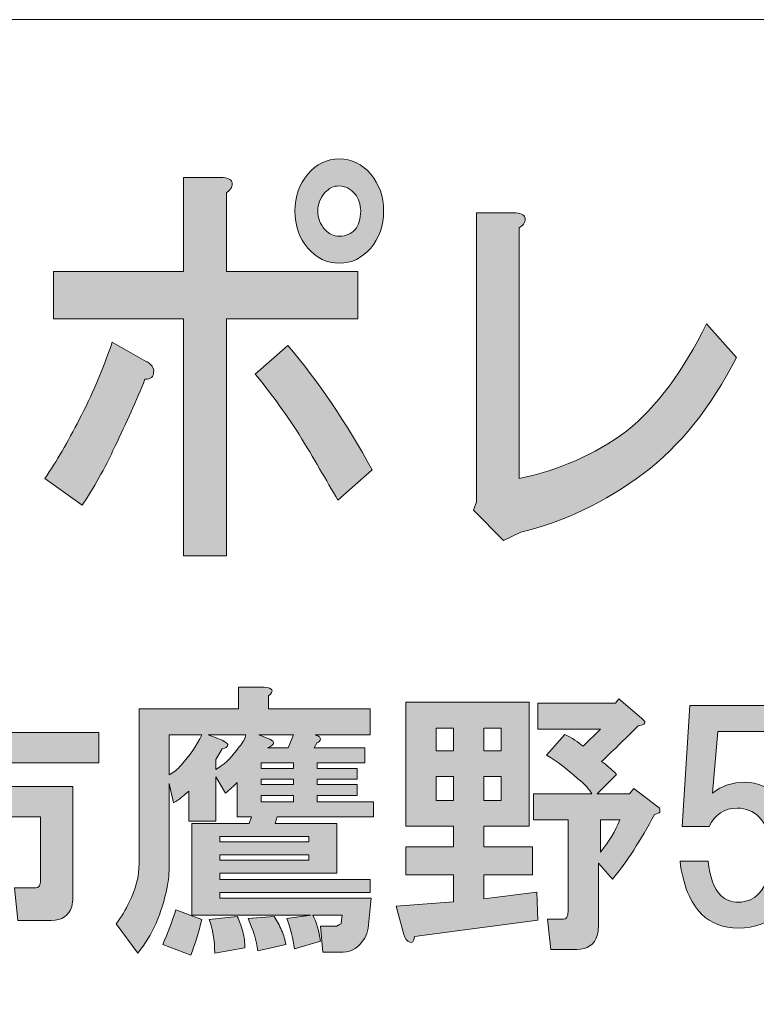
# Model space of a CAD drawing. Units: inches. Extents: x 0 to 296, y 0 to 210.
# Drawn here: x 63 to 72, y 11 to 22 of the extents above; entities that cross this region are included whole.
import ezdxf

# ---------------------------------------------------------------- set-up
doc = ezdxf.new("R2010")
doc.units = ezdxf.units.IN
doc.header["$MEASUREMENT"] = 0
doc.layers.add('レイヤー 1', color=7, linetype='Continuous')

msp = doc.modelspace()

# ---------------------------------------------------------------- hatches: boundary and pattern name
at = {"layer": 'レイヤー 1'}
h = msp.add_hatch(color=7, dxfattribs=at)
h.dxf.hatch_style = 2
edge = h.paths.add_edge_path()
edge.add_spline(control_points=[(64.478, 17.529), (64.359, 17.272), (64.233, 17.047), (64.101, 16.854), (64.101, 16.854), (63.675, 17.162), (63.675, 17.162), (63.806, 17.355), (63.937, 17.58), (64.068, 17.838), (64.211, 18.108), (64.337, 18.404), (64.446, 18.725), (64.446, 18.725), (64.823, 18.513), (64.823, 18.513), (64.899, 18.474), (64.932, 18.429), (64.921, 18.378), (64.921, 18.327), (64.889, 18.301), (64.823, 18.301), (64.725, 18.056), (64.61, 17.799), (64.478, 17.529)], knot_values=[0, 0, 0, 0, 0.352778, 0.352778, 0.352778, 0.705556, 0.705556, 0.705556, 1.058333, 1.058333, 1.058333, 1.411111, 1.411111, 1.411111, 1.763889, 1.763889, 1.763889, 2.116667, 2.116667, 2.116667, 2.469444, 2.469444, 2.469444, 2.822222, 2.822222, 2.822222, 2.822222], degree=3, periodic=0)
edge.add_line((64.478, 17.529), (64.478, 17.529))
edge = h.paths.add_edge_path()
edge.add_spline(control_points=[(65.823, 20.558), (65.834, 20.519), (65.812, 20.481), (65.758, 20.442), (65.758, 20.442), (65.758, 19.535), (65.758, 19.535), (65.758, 19.535), (67.266, 19.535), (67.266, 19.535), (67.266, 19.535), (67.266, 18.995), (67.266, 18.995), (67.266, 18.995), (65.758, 18.995), (65.758, 18.995), (65.758, 18.995), (65.758, 16.275), (65.758, 16.275), (65.758, 16.275), (65.266, 16.275), (65.266, 16.275), (65.266, 16.275), (65.266, 18.995), (65.266, 18.995), (65.266, 18.995), (63.773, 18.995), (63.773, 18.995), (63.773, 18.995), (63.773, 19.535), (63.773, 19.535), (63.773, 19.535), (65.266, 19.535), (65.266, 19.535), (65.266, 19.535), (65.266, 20.616), (65.266, 20.616), (65.266, 20.616), (65.692, 20.616), (65.692, 20.616), (65.769, 20.616), (65.812, 20.597), (65.823, 20.558)], knot_values=[0, 0, 0, 0, 0.352778, 0.352778, 0.352778, 0.705556, 0.705556, 0.705556, 1.058333, 1.058333, 1.058333, 1.411111, 1.411111, 1.411111, 1.763889, 1.763889, 1.763889, 2.116667, 2.116667, 2.116667, 2.469444, 2.469444, 2.469444, 2.822222, 2.822222, 2.822222, 3.175, 3.175, 3.175, 3.527778, 3.527778, 3.527778, 3.880556, 3.880556, 3.880556, 4.233333, 4.233333, 4.233333, 4.586111, 4.586111, 4.586111, 4.938889, 4.938889, 4.938889, 4.938889], degree=3, periodic=0)
edge.add_line((65.823, 20.558), (65.823, 20.558))
edge = h.paths.add_edge_path()
edge.add_spline(control_points=[(67.431, 17.259), (67.431, 17.259), (67.037, 16.912), (67.037, 16.912), (66.905, 17.143), (66.758, 17.394), (66.594, 17.664), (66.419, 17.934), (66.25, 18.166), (66.086, 18.359), (66.086, 18.359), (66.463, 18.687), (66.463, 18.687), (66.813, 18.275), (67.135, 17.799), (67.431, 17.259)], knot_values=[0, 0, 0, 0, 0.352778, 0.352778, 0.352778, 0.705556, 0.705556, 0.705556, 1.058333, 1.058333, 1.058333, 1.411111, 1.411111, 1.411111, 1.763889, 1.763889, 1.763889, 1.763889], degree=3, periodic=0)
edge.add_line((67.431, 17.259), (67.431, 17.259))
edge = h.paths.add_edge_path()
edge.add_spline(control_points=[(67.414, 20.654), (67.512, 20.539), (67.562, 20.397), (67.562, 20.23), (67.562, 20.063), (67.512, 19.921), (67.414, 19.806), (67.315, 19.69), (67.195, 19.632), (67.053, 19.632), (66.911, 19.632), (66.791, 19.69), (66.692, 19.806), (66.594, 19.921), (66.545, 20.063), (66.545, 20.23), (66.545, 20.397), (66.594, 20.539), (66.692, 20.654), (66.791, 20.77), (66.911, 20.828), (67.053, 20.828), (67.195, 20.828), (67.315, 20.77), (67.414, 20.654)], knot_values=[0, 0, 0, 0, 0.352778, 0.352778, 0.352778, 0.705556, 0.705556, 0.705556, 1.058333, 1.058333, 1.058333, 1.411111, 1.411111, 1.411111, 1.763889, 1.763889, 1.763889, 2.116667, 2.116667, 2.116667, 2.469444, 2.469444, 2.469444, 2.822222, 2.822222, 2.822222, 2.822222], degree=3, periodic=0)
edge.add_line((67.414, 20.654), (67.414, 20.654))
edge = h.paths.add_edge_path()
edge.add_spline(control_points=[(67.234, 20.018), (67.277, 20.069), (67.299, 20.14), (67.299, 20.23), (67.299, 20.307), (67.277, 20.372), (67.234, 20.423), (67.179, 20.487), (67.119, 20.519), (67.053, 20.519), (66.987, 20.519), (66.933, 20.493), (66.889, 20.442), (66.835, 20.378), (66.807, 20.307), (66.807, 20.23), (66.807, 20.153), (66.835, 20.082), (66.889, 20.018), (66.933, 19.966), (66.987, 19.941), (67.053, 19.941), (67.13, 19.941), (67.19, 19.966), (67.234, 20.018)], knot_values=[0, 0, 0, 0, 0.352778, 0.352778, 0.352778, 0.705556, 0.705556, 0.705556, 1.058333, 1.058333, 1.058333, 1.411111, 1.411111, 1.411111, 1.763889, 1.763889, 1.763889, 2.116667, 2.116667, 2.116667, 2.469444, 2.469444, 2.469444, 2.822222, 2.822222, 2.822222, 2.822222], degree=3, periodic=0)
edge.add_line((67.234, 20.018), (67.234, 20.018))
h = msp.add_hatch(color=7, dxfattribs=at)
h.dxf.hatch_style = 2
edge = h.paths.add_edge_path()
edge.add_spline(control_points=[(69.186, 20.153), (69.196, 20.114), (69.175, 20.076), (69.12, 20.037), (69.12, 20.037), (69.12, 17.162), (69.12, 17.162), (69.568, 17.252), (69.978, 17.433), (70.35, 17.703), (70.7, 17.985), (71.006, 18.397), (71.268, 18.937), (71.268, 18.937), (71.612, 18.551), (71.612, 18.551), (71.317, 17.973), (70.962, 17.529), (70.547, 17.22), (70.098, 16.886), (69.628, 16.661), (69.136, 16.545), (69.136, 16.545), (68.94, 16.449), (68.94, 16.449), (68.94, 16.449), (68.595, 16.796), (68.595, 16.796), (68.595, 16.796), (68.628, 16.892), (68.628, 16.892), (68.628, 16.892), (68.628, 20.211), (68.628, 20.211), (68.628, 20.211), (69.054, 20.211), (69.054, 20.211), (69.131, 20.211), (69.175, 20.191), (69.186, 20.153)], knot_values=[0, 0, 0, 0, 0.352778, 0.352778, 0.352778, 0.705556, 0.705556, 0.705556, 1.058333, 1.058333, 1.058333, 1.411111, 1.411111, 1.411111, 1.763889, 1.763889, 1.763889, 2.116667, 2.116667, 2.116667, 2.469444, 2.469444, 2.469444, 2.822222, 2.822222, 2.822222, 3.175, 3.175, 3.175, 3.527778, 3.527778, 3.527778, 3.880556, 3.880556, 3.880556, 4.233333, 4.233333, 4.233333, 4.586111, 4.586111, 4.586111, 4.586111], degree=3, periodic=0)
edge.add_line((69.186, 20.153), (69.186, 20.153))
h = msp.add_hatch(color=7, dxfattribs=at)
h.dxf.hatch_style = 2
edge = h.paths.add_edge_path()
edge.add_spline(control_points=[(67.421, 12.346), (67.421, 12.346), (67.384, 11.999), (67.384, 11.999), (67.375, 11.958), (67.363, 11.92), (67.346, 11.887), (67.28, 11.78), (67.197, 11.726), (67.098, 11.726), (67.098, 11.726), (66.863, 11.726), (66.863, 11.726), (66.863, 11.726), (66.838, 12.024), (66.838, 12.024), (66.838, 12.024), (67.024, 12.024), (67.024, 12.024), (67.032, 12.032), (67.049, 12.04), (67.074, 12.049), (67.074, 12.049), (67.074, 12.061), (67.074, 12.061), (67.074, 12.061), (67.086, 12.148), (67.086, 12.148), (67.086, 12.148), (66.751, 12.148), (66.751, 12.148), (66.792, 12.065), (66.821, 11.966), (66.838, 11.85), (66.838, 11.85), (66.54, 11.763), (66.54, 11.763), (66.524, 11.879), (66.495, 11.995), (66.453, 12.111), (66.453, 12.111), (66.727, 12.148), (66.727, 12.148), (66.727, 12.148), (65.362, 12.148), (65.362, 12.148), (65.362, 12.148), (65.362, 13.202), (65.362, 13.202), (65.362, 13.202), (66.02, 13.202), (66.02, 13.202), (66.02, 13.202), (66.044, 13.276), (66.044, 13.276), (66.044, 13.276), (65.883, 13.276), (65.883, 13.276), (65.883, 13.276), (65.883, 13.673), (65.883, 13.673), (65.842, 13.632), (65.796, 13.591), (65.747, 13.549), (65.747, 13.549), (65.635, 13.735), (65.635, 13.735), (65.635, 13.735), (65.635, 13.227), (65.635, 13.227), (65.635, 13.227), (65.325, 13.227), (65.325, 13.227), (65.325, 13.227), (65.325, 13.574), (65.325, 13.574), (65.275, 13.524), (65.217, 13.479), (65.151, 13.438), (65.151, 13.438), (65.102, 13.661), (65.102, 13.661), (65.102, 13.661), (65.102, 12.718), (65.102, 12.718), (65.102, 12.636), (65.094, 12.553), (65.077, 12.47), (65.019, 12.173), (64.907, 11.92), (64.742, 11.714), (64.742, 11.714), (64.494, 12.049), (64.494, 12.049), (64.552, 12.131), (64.601, 12.214), (64.643, 12.297), (64.717, 12.445), (64.755, 12.594), (64.755, 12.743), (64.755, 12.743), (64.755, 14.517), (64.755, 14.517), (64.755, 14.517), (65.895, 14.517), (65.895, 14.517), (65.895, 14.517), (65.895, 14.765), (65.895, 14.765), (65.895, 14.765), (66.193, 14.765), (66.193, 14.765), (66.292, 14.756), (66.309, 14.723), (66.242, 14.665), (66.242, 14.665), (66.242, 14.517), (66.242, 14.517), (66.242, 14.517), (67.408, 14.517), (67.408, 14.517), (67.408, 14.517), (67.408, 14.219), (67.408, 14.219), (67.408, 14.219), (66.776, 14.219), (66.776, 14.219), (66.801, 14.211), (66.817, 14.202), (66.826, 14.194), (66.842, 14.178), (66.842, 14.161), (66.826, 14.145), (66.817, 14.136), (66.809, 14.132), (66.801, 14.132), (66.801, 14.132), (66.764, 14.07), (66.764, 14.07), (66.764, 14.07), (67.346, 14.07), (67.346, 14.07), (67.346, 14.07), (67.346, 13.896), (67.346, 13.896), (67.346, 13.896), (66.801, 13.896), (66.801, 13.896), (66.801, 13.896), (66.801, 13.834), (66.801, 13.834), (66.801, 13.834), (67.26, 13.834), (67.26, 13.834), (67.26, 13.834), (67.26, 13.71), (67.26, 13.71), (67.26, 13.71), (66.801, 13.71), (66.801, 13.71), (66.801, 13.71), (66.801, 13.648), (66.801, 13.648), (66.801, 13.648), (67.26, 13.648), (67.26, 13.648), (67.26, 13.648), (67.26, 13.524), (67.26, 13.524), (67.26, 13.524), (66.801, 13.524), (66.801, 13.524), (66.801, 13.524), (66.801, 13.45), (66.801, 13.45), (66.801, 13.45), (67.446, 13.45), (67.446, 13.45), (67.446, 13.45), (67.446, 13.276), (67.446, 13.276), (67.446, 13.276), (66.342, 13.276), (66.342, 13.276), (66.342, 13.276), (66.317, 13.202), (66.317, 13.202), (66.317, 13.202), (67.024, 13.202), (67.024, 13.202), (67.024, 13.202), (67.024, 12.631), (67.024, 12.631), (67.024, 12.631), (65.684, 12.631), (65.684, 12.631), (65.684, 12.631), (65.684, 12.557), (65.684, 12.557), (65.684, 12.557), (67.408, 12.557), (67.408, 12.557), (67.408, 12.557), (67.408, 12.408), (67.408, 12.408), (67.408, 12.408), (65.684, 12.408), (65.684, 12.408), (65.684, 12.408), (65.684, 12.346), (65.684, 12.346), (65.684, 12.346), (67.421, 12.346), (67.421, 12.346)], knot_values=[0, 0, 0, 0, 1, 1, 1, 2, 2, 2, 3, 3, 3, 4, 4, 4, 5, 5, 5, 6, 6, 6, 7, 7, 7, 8, 8, 8, 9, 9, 9, 10, 10, 10, 11, 11, 11, 12, 12, 12, 13, 13, 13, 14, 14, 14, 15, 15, 15, 16, 16, 16, 17, 17, 17, 18, 18, 18, 19, 19, 19, 20, 20, 20, 21, 21, 21, 22, 22, 22, 23, 23, 23, 24, 24, 24, 25, 25, 25, 26, 26, 26, 27, 27, 27, 28, 28, 28, 29, 29, 29, 30, 30, 30, 31, 31, 31, 32, 32, 32, 33, 33, 33, 34, 34, 34, 35, 35, 35, 36, 36, 36, 37, 37, 37, 38, 38, 38, 39, 39, 39, 40, 40, 40, 41, 41, 41, 42, 42, 42, 43, 43, 43, 44, 44, 44, 45, 45, 45, 46, 46, 46, 47, 47, 47, 48, 48, 48, 49, 49, 49, 50, 50, 50, 51, 51, 51, 52, 52, 52, 53, 53, 53, 54, 54, 54, 55, 55, 55, 56, 56, 56, 57, 57, 57, 58, 58, 58, 59, 59, 59, 60, 60, 60, 61, 61, 61, 62, 62, 62, 63, 63, 63, 64, 64, 64, 65, 65, 65, 66, 66, 66, 67, 67, 67, 68, 68, 68, 69, 69, 69, 70, 70, 70, 71, 71, 71, 71], degree=3, periodic=1)
edge = h.paths.add_edge_path()
edge.add_spline(control_points=[(65.102, 14.219), (65.102, 14.219), (65.102, 13.76), (65.102, 13.76), (65.151, 13.785), (65.197, 13.822), (65.238, 13.872), (65.337, 13.979), (65.416, 14.095), (65.474, 14.219), (65.474, 14.219), (65.102, 14.219), (65.102, 14.219)], knot_values=[0, 0, 0, 0, 1, 1, 1, 2, 2, 2, 3, 3, 3, 4, 4, 4, 4], degree=3, periodic=1)
edge = h.paths.add_edge_path()
edge.add_spline(control_points=[(65.548, 14.219), (65.548, 14.219), (65.71, 14.157), (65.71, 14.157), (65.759, 14.132), (65.78, 14.111), (65.771, 14.095), (65.771, 14.078), (65.751, 14.066), (65.71, 14.058), (65.71, 14.058), (65.635, 13.934), (65.635, 13.934), (65.635, 13.934), (65.635, 13.822), (65.635, 13.822), (65.718, 13.863), (65.809, 13.95), (65.908, 14.083), (65.949, 14.132), (65.974, 14.178), (65.982, 14.219), (65.982, 14.219), (65.548, 14.219), (65.548, 14.219)], knot_values=[0, 0, 0, 0, 1, 1, 1, 2, 2, 2, 3, 3, 3, 4, 4, 4, 5, 5, 5, 6, 6, 6, 7, 7, 7, 8, 8, 8, 8], degree=3, periodic=1)
h.paths.add_polyline_path([(65.684, 12.991), (66.702, 12.991), (66.702, 13.053), (65.684, 13.053)])
h.paths.add_polyline_path([(65.684, 12.78), (66.702, 12.78), (66.702, 12.843), (65.684, 12.843)])
edge = h.paths.add_edge_path()
edge.add_spline(control_points=[(66.131, 14.219), (66.131, 14.219), (66.255, 14.169), (66.255, 14.169), (66.321, 14.136), (66.313, 14.103), (66.23, 14.07), (66.23, 14.07), (66.466, 14.07), (66.466, 14.07), (66.466, 14.07), (66.528, 14.219), (66.528, 14.219), (66.528, 14.219), (66.131, 14.219), (66.131, 14.219)], knot_values=[0, 0, 0, 0, 1, 1, 1, 2, 2, 2, 3, 3, 3, 4, 4, 4, 5, 5, 5, 5], degree=3, periodic=1)
h.paths.add_polyline_path([(66.528, 13.896), (66.156, 13.896), (66.156, 13.834), (66.528, 13.834)])
h.paths.add_polyline_path([(66.156, 13.648), (66.528, 13.648), (66.528, 13.71), (66.156, 13.71)])
h.paths.add_polyline_path([(66.156, 13.45), (66.528, 13.45), (66.528, 13.524), (66.156, 13.524)])
edge = h.paths.add_edge_path()
edge.add_spline(control_points=[(65.35, 11.689), (65.35, 11.689), (65.027, 11.813), (65.027, 11.813), (65.085, 11.945), (65.135, 12.077), (65.176, 12.21), (65.176, 12.21), (65.474, 12.098), (65.474, 12.098), (65.441, 11.958), (65.399, 11.821), (65.35, 11.689)], knot_values=[0, 0, 0, 0, 0.352778, 0.352778, 0.352778, 0.705556, 0.705556, 0.705556, 1.058333, 1.058333, 1.058333, 1.411111, 1.411111, 1.411111, 1.411111], degree=3, periodic=0)
edge.add_line((65.35, 11.689), (65.35, 11.689))
edge = h.paths.add_edge_path()
edge.add_spline(control_points=[(65.945, 11.962), (65.962, 11.896), (65.97, 11.834), (65.97, 11.776), (65.97, 11.776), (65.623, 11.714), (65.623, 11.714), (65.623, 11.862), (65.602, 11.991), (65.561, 12.098), (65.561, 12.098), (65.883, 12.135), (65.883, 12.135), (65.908, 12.086), (65.928, 12.028), (65.945, 11.962)], knot_values=[0, 0, 0, 0, 0.352778, 0.352778, 0.352778, 0.705556, 0.705556, 0.705556, 1.058333, 1.058333, 1.058333, 1.411111, 1.411111, 1.411111, 1.763889, 1.763889, 1.763889, 1.763889], degree=3, periodic=0)
edge.add_line((65.945, 11.962), (65.945, 11.962))
edge = h.paths.add_edge_path()
edge.add_spline(control_points=[(66.391, 11.974), (66.416, 11.916), (66.433, 11.862), (66.441, 11.813), (66.441, 11.813), (66.119, 11.738), (66.119, 11.738), (66.102, 11.854), (66.065, 11.978), (66.007, 12.111), (66.007, 12.111), (66.305, 12.135), (66.305, 12.135), (66.338, 12.086), (66.367, 12.032), (66.391, 11.974)], knot_values=[0, 0, 0, 0, 0.352778, 0.352778, 0.352778, 0.705556, 0.705556, 0.705556, 1.058333, 1.058333, 1.058333, 1.411111, 1.411111, 1.411111, 1.763889, 1.763889, 1.763889, 1.763889], degree=3, periodic=0)
edge.add_line((66.391, 11.974), (66.391, 11.974))
h = msp.add_hatch(color=7, dxfattribs=at)
h.dxf.hatch_style = 2
edge = h.paths.add_edge_path()
edge.add_spline(control_points=[(63.065, 14.581), (63.057, 14.565), (63.04, 14.548), (63.015, 14.532), (63.015, 14.532), (63.015, 14.247), (63.015, 14.247), (63.015, 14.247), (64.293, 14.247), (64.293, 14.247), (64.293, 14.247), (64.293, 13.899), (64.293, 13.899), (64.293, 13.899), (63.015, 13.899), (63.015, 13.899), (63.015, 13.899), (63.015, 13.626), (63.015, 13.626), (63.015, 13.626), (63.995, 13.626), (63.995, 13.626), (63.995, 13.626), (63.995, 12.349), (63.995, 12.349), (63.995, 12.316), (63.991, 12.283), (63.983, 12.25), (63.95, 12.142), (63.871, 12.088), (63.747, 12.088), (63.747, 12.088), (63.363, 12.088), (63.363, 12.088), (63.363, 12.088), (63.325, 12.461), (63.325, 12.461), (63.325, 12.461), (63.549, 12.461), (63.549, 12.461), (63.582, 12.461), (63.602, 12.469), (63.611, 12.485), (63.619, 12.502), (63.623, 12.523), (63.623, 12.547), (63.623, 12.547), (63.623, 13.279), (63.623, 13.279), (63.623, 13.279), (63.015, 13.279), (63.015, 13.279), (63.015, 13.279), (63.015, 11.741), (63.015, 11.741), (63.015, 11.741), (62.643, 11.741), (62.643, 11.741), (62.643, 11.741), (62.643, 13.279), (62.643, 13.279), (62.643, 13.279), (62.085, 13.279), (62.085, 13.279), (62.085, 13.279), (62.085, 12.101), (62.085, 12.101), (62.085, 12.101), (61.713, 12.101), (61.713, 12.101), (61.713, 12.101), (61.713, 13.626), (61.713, 13.626), (61.713, 13.626), (62.643, 13.626), (62.643, 13.626), (62.643, 13.626), (62.643, 13.899), (62.643, 13.899), (62.643, 13.899), (61.391, 13.899), (61.391, 13.899), (61.391, 13.899), (61.391, 14.247), (61.391, 14.247), (61.391, 14.247), (62.643, 14.247), (62.643, 14.247), (62.643, 14.247), (62.643, 14.643), (62.643, 14.643), (62.643, 14.643), (62.966, 14.643), (62.966, 14.643), (63.048, 14.643), (63.081, 14.623), (63.065, 14.581)], knot_values=[0, 0, 0, 0, 0.352778, 0.352778, 0.352778, 0.705556, 0.705556, 0.705556, 1.058333, 1.058333, 1.058333, 1.411111, 1.411111, 1.411111, 1.763889, 1.763889, 1.763889, 2.116667, 2.116667, 2.116667, 2.469444, 2.469444, 2.469444, 2.822222, 2.822222, 2.822222, 3.175, 3.175, 3.175, 3.527778, 3.527778, 3.527778, 3.880556, 3.880556, 3.880556, 4.233333, 4.233333, 4.233333, 4.586111, 4.586111, 4.586111, 4.938889, 4.938889, 4.938889, 5.291667, 5.291667, 5.291667, 5.644444, 5.644444, 5.644444, 5.997222, 5.997222, 5.997222, 6.35, 6.35, 6.35, 6.702778, 6.702778, 6.702778, 7.055556, 7.055556, 7.055556, 7.408333, 7.408333, 7.408333, 7.761111, 7.761111, 7.761111, 8.113889, 8.113889, 8.113889, 8.466667, 8.466667, 8.466667, 8.819444, 8.819444, 8.819444, 9.172222, 9.172222, 9.172222, 9.525, 9.525, 9.525, 9.877778, 9.877778, 9.877778, 10.230556, 10.230556, 10.230556, 10.583333, 10.583333, 10.583333, 10.936111, 10.936111, 10.936111, 11.288889, 11.288889, 11.288889, 11.288889], degree=3, periodic=0)
edge.add_line((63.065, 14.581), (63.065, 14.581))
h = msp.add_hatch(color=7, dxfattribs=at)
h.dxf.hatch_style = 2
edge = h.paths.add_edge_path()
edge.add_spline(control_points=[(69.233, 13.169), (69.233, 13.169), (68.712, 13.169), (68.712, 13.169), (68.712, 13.169), (68.712, 12.933), (68.712, 12.933), (68.712, 12.933), (69.27, 12.933), (69.27, 12.933), (69.27, 12.933), (69.27, 12.611), (69.27, 12.611), (69.27, 12.611), (68.712, 12.611), (68.712, 12.611), (68.712, 12.611), (68.712, 12.338), (68.712, 12.338), (68.712, 12.338), (69.32, 12.412), (69.32, 12.412), (69.32, 12.412), (69.332, 12.09), (69.332, 12.09), (69.332, 12.09), (67.918, 11.904), (67.918, 11.904), (67.91, 11.846), (67.889, 11.825), (67.856, 11.842), (67.832, 11.85), (67.811, 11.879), (67.794, 11.929), (67.794, 11.929), (67.707, 12.251), (67.707, 12.251), (67.707, 12.251), (68.365, 12.301), (68.365, 12.301), (68.365, 12.301), (68.365, 12.611), (68.365, 12.611), (68.365, 12.611), (67.819, 12.611), (67.819, 12.611), (67.819, 12.611), (67.819, 12.933), (67.819, 12.933), (67.819, 12.933), (68.365, 12.933), (68.365, 12.933), (68.365, 12.933), (68.365, 13.169), (68.365, 13.169), (68.365, 13.169), (67.819, 13.169), (67.819, 13.169), (67.819, 13.169), (67.819, 14.595), (67.819, 14.595), (67.819, 14.595), (69.233, 14.595), (69.233, 14.595), (69.233, 14.595), (69.233, 13.169), (69.233, 13.169)], knot_values=[0, 0, 0, 0, 1, 1, 1, 2, 2, 2, 3, 3, 3, 4, 4, 4, 5, 5, 5, 6, 6, 6, 7, 7, 7, 8, 8, 8, 9, 9, 9, 10, 10, 10, 11, 11, 11, 12, 12, 12, 13, 13, 13, 14, 14, 14, 15, 15, 15, 16, 16, 16, 17, 17, 17, 18, 18, 18, 19, 19, 19, 20, 20, 20, 21, 21, 21, 22, 22, 22, 22], degree=3, periodic=1)
h.paths.add_polyline_path([(68.166, 14.037), (68.364, 14.037), (68.364, 14.297), (68.166, 14.297)])
h.paths.add_polyline_path([(68.166, 13.467), (68.364, 13.467), (68.364, 13.739), (68.166, 13.739)])
h.paths.add_polyline_path([(68.712, 14.037), (68.91, 14.037), (68.91, 14.297), (68.712, 14.297)])
h.paths.add_polyline_path([(68.712, 13.467), (68.91, 13.467), (68.91, 13.739), (68.712, 13.739)])
edge = h.paths.add_edge_path()
edge.add_spline(control_points=[(70.523, 14.409), (70.523, 14.409), (70.56, 14.372), (70.56, 14.372), (70.568, 14.347), (70.544, 14.331), (70.485, 14.322), (70.32, 14.157), (70.18, 14.021), (70.064, 13.913), (70.122, 13.872), (70.18, 13.822), (70.237, 13.764), (70.237, 13.764), (70.015, 13.541), (70.015, 13.541), (70.015, 13.541), (70.386, 13.541), (70.386, 13.541), (70.386, 13.541), (70.436, 13.603), (70.436, 13.603), (70.436, 13.603), (70.709, 13.392), (70.709, 13.392), (70.725, 13.384), (70.734, 13.371), (70.734, 13.355), (70.734, 13.355), (70.734, 13.33), (70.734, 13.33), (70.725, 13.322), (70.705, 13.314), (70.672, 13.305), (70.514, 13.008), (70.353, 12.76), (70.188, 12.561), (70.188, 12.561), (70.027, 12.747), (70.027, 12.747), (70.027, 12.747), (70.027, 12.015), (70.027, 12.015), (70.027, 11.982), (70.023, 11.949), (70.015, 11.916), (69.981, 11.809), (69.903, 11.755), (69.779, 11.755), (69.779, 11.755), (69.481, 11.755), (69.481, 11.755), (69.481, 11.755), (69.444, 12.102), (69.444, 12.102), (69.444, 12.102), (69.605, 12.102), (69.605, 12.102), (69.638, 12.102), (69.659, 12.111), (69.667, 12.127), (69.676, 12.144), (69.679, 12.164), (69.679, 12.189), (69.679, 12.189), (69.679, 13.243), (69.679, 13.243), (69.679, 13.243), (69.282, 13.243), (69.282, 13.243), (69.282, 13.243), (69.282, 13.541), (69.282, 13.541), (69.282, 13.541), (69.952, 13.541), (69.952, 13.541), (69.927, 13.591), (69.874, 13.648), (69.791, 13.715), (69.676, 13.822), (69.556, 13.913), (69.431, 13.987), (69.431, 13.987), (69.642, 14.223), (69.642, 14.223), (69.725, 14.182), (69.795, 14.136), (69.853, 14.087), (69.853, 14.087), (70.052, 14.285), (70.052, 14.285), (70.052, 14.285), (69.332, 14.285), (69.332, 14.285), (69.332, 14.285), (69.332, 14.583), (69.332, 14.583), (69.332, 14.583), (70.225, 14.583), (70.225, 14.583), (70.225, 14.583), (70.263, 14.632), (70.263, 14.632), (70.263, 14.632), (70.523, 14.409), (70.523, 14.409)], knot_values=[0, 0, 0, 0, 1, 1, 1, 2, 2, 2, 3, 3, 3, 4, 4, 4, 5, 5, 5, 6, 6, 6, 7, 7, 7, 8, 8, 8, 9, 9, 9, 10, 10, 10, 11, 11, 11, 12, 12, 12, 13, 13, 13, 14, 14, 14, 15, 15, 15, 16, 16, 16, 17, 17, 17, 18, 18, 18, 19, 19, 19, 20, 20, 20, 21, 21, 21, 22, 22, 22, 23, 23, 23, 24, 24, 24, 25, 25, 25, 26, 26, 26, 27, 27, 27, 28, 28, 28, 29, 29, 29, 30, 30, 30, 31, 31, 31, 32, 32, 32, 33, 33, 33, 34, 34, 34, 35, 35, 35, 35], degree=3, periodic=1)
edge = h.paths.add_edge_path()
edge.add_spline(control_points=[(70.052, 13.243), (70.052, 13.243), (70.052, 12.871), (70.052, 12.871), (70.151, 12.995), (70.225, 13.119), (70.275, 13.243), (70.275, 13.243), (70.052, 13.243), (70.052, 13.243)], knot_values=[0, 0, 0, 0, 1, 1, 1, 2, 2, 2, 3, 3, 3, 3], degree=3, periodic=1)
h = msp.add_hatch(color=7, dxfattribs=at)
h.dxf.hatch_style = 2
edge = h.paths.add_edge_path()
edge.add_spline(control_points=[(70.99, 13.166), (70.99, 13.166), (71.077, 14.556), (71.077, 14.556), (71.077, 14.556), (72.193, 14.556), (72.193, 14.556), (72.193, 14.556), (72.193, 14.258), (72.193, 14.258), (72.193, 14.258), (71.399, 14.258), (71.399, 14.258), (71.399, 14.258), (71.337, 13.551), (71.337, 13.551), (71.445, 13.633), (71.569, 13.675), (71.709, 13.675), (71.858, 13.675), (71.99, 13.617), (72.106, 13.501), (72.247, 13.36), (72.317, 13.145), (72.317, 12.856), (72.317, 12.55), (72.247, 12.327), (72.106, 12.186), (71.982, 12.062), (71.825, 12), (71.635, 12), (71.461, 12), (71.321, 12.054), (71.213, 12.162), (71.081, 12.294), (70.998, 12.496), (70.965, 12.769), (70.965, 12.769), (71.288, 12.769), (71.288, 12.769), (71.304, 12.587), (71.354, 12.455), (71.437, 12.372), (71.486, 12.323), (71.552, 12.298), (71.635, 12.298), (71.726, 12.298), (71.805, 12.331), (71.871, 12.397), (71.953, 12.48), (71.995, 12.633), (71.995, 12.856), (71.995, 13.055), (71.953, 13.195), (71.871, 13.278), (71.805, 13.344), (71.722, 13.377), (71.623, 13.377), (71.474, 13.377), (71.366, 13.307), (71.3, 13.166), (71.3, 13.166), (70.99, 13.166), (70.99, 13.166)], knot_values=[0, 0, 0, 0, 1, 1, 1, 2, 2, 2, 3, 3, 3, 4, 4, 4, 5, 5, 5, 6, 6, 6, 7, 7, 7, 8, 8, 8, 9, 9, 9, 10, 10, 10, 11, 11, 11, 12, 12, 12, 13, 13, 13, 14, 14, 14, 15, 15, 15, 16, 16, 16, 17, 17, 17, 18, 18, 18, 19, 19, 19, 20, 20, 20, 21, 21, 21, 21], degree=3, periodic=1)

# ---------------------------------------------------------------- linework, layer by layer
at = {"layer": 'レイヤー 1', "color": 7, "lineweight": 18}
msp.add_lwpolyline([(6.477, 6.425), (91.017, 6.425), (91.017, 22.427), (6.477, 22.427), (6.477, 6.425)], dxfattribs=at)
at = {"layer": 'レイヤー 1', "lineweight": 0}
for points in [[(68.166, 14.037), (68.364, 14.037), (68.364, 14.297), (68.166, 14.297), (68.166, 14.037)], [(68.712, 14.037), (68.91, 14.037), (68.91, 14.297), (68.712, 14.297), (68.712, 14.037)], [(66.528, 13.896), (66.156, 13.896), (66.156, 13.834), (66.528, 13.834), (66.528, 13.896)], [(66.156, 13.648), (66.528, 13.648), (66.528, 13.71), (66.156, 13.71), (66.156, 13.648)], [(68.166, 13.467), (68.364, 13.467), (68.364, 13.739), (68.166, 13.739), (68.166, 13.467)], [(68.712, 13.467), (68.91, 13.467), (68.91, 13.739), (68.712, 13.739), (68.712, 13.467)], [(66.156, 13.45), (66.528, 13.45), (66.528, 13.524), (66.156, 13.524), (66.156, 13.45)], [(65.684, 12.991), (66.702, 12.991), (66.702, 13.053), (65.684, 13.053), (65.684, 12.991)], [(65.684, 12.78), (66.702, 12.78), (66.702, 12.843), (65.684, 12.843), (65.684, 12.78)]]:
    msp.add_lwpolyline(points, dxfattribs=at)
for points, knots in [([(67.414, 20.654), (67.512, 20.539), (67.562, 20.397), (67.562, 20.23), (67.562, 20.063), (67.512, 19.921), (67.414, 19.806), (67.315, 19.69), (67.195, 19.632), (67.053, 19.632), (66.911, 19.632), (66.791, 19.69), (66.692, 19.806), (66.594, 19.921), (66.545, 20.063), (66.545, 20.23), (66.545, 20.397), (66.594, 20.539), (66.692, 20.654), (66.791, 20.77), (66.911, 20.828), (67.053, 20.828), (67.195, 20.828), (67.315, 20.77), (67.414, 20.654)], [0, 0, 0, 0, 1, 1, 1, 2, 2, 2, 3, 3, 3, 4, 4, 4, 5, 5, 5, 6, 6, 6, 7, 7, 7, 8, 8, 8, 8]), ([(65.823, 20.558), (65.834, 20.519), (65.812, 20.481), (65.758, 20.442), (65.758, 20.442), (65.758, 19.535), (65.758, 19.535), (65.758, 19.535), (67.266, 19.535), (67.266, 19.535), (67.266, 19.535), (67.266, 18.995), (67.266, 18.995), (67.266, 18.995), (65.758, 18.995), (65.758, 18.995), (65.758, 18.995), (65.758, 16.275), (65.758, 16.275), (65.758, 16.275), (65.266, 16.275), (65.266, 16.275), (65.266, 16.275), (65.266, 18.995), (65.266, 18.995), (65.266, 18.995), (63.773, 18.995), (63.773, 18.995), (63.773, 18.995), (63.773, 19.535), (63.773, 19.535), (63.773, 19.535), (65.266, 19.535), (65.266, 19.535), (65.266, 19.535), (65.266, 20.616), (65.266, 20.616), (65.266, 20.616), (65.692, 20.616), (65.692, 20.616), (65.769, 20.616), (65.812, 20.597), (65.823, 20.558)], [0, 0, 0, 0, 1, 1, 1, 2, 2, 2, 3, 3, 3, 4, 4, 4, 5, 5, 5, 6, 6, 6, 7, 7, 7, 8, 8, 8, 9, 9, 9, 10, 10, 10, 11, 11, 11, 12, 12, 12, 13, 13, 13, 14, 14, 14, 14]), ([(67.234, 20.018), (67.277, 20.069), (67.299, 20.14), (67.299, 20.23), (67.299, 20.307), (67.277, 20.372), (67.234, 20.423), (67.179, 20.487), (67.119, 20.519), (67.053, 20.519), (66.987, 20.519), (66.933, 20.493), (66.889, 20.442), (66.835, 20.378), (66.807, 20.307), (66.807, 20.23), (66.807, 20.153), (66.835, 20.082), (66.889, 20.018), (66.933, 19.966), (66.987, 19.941), (67.053, 19.941), (67.13, 19.941), (67.19, 19.966), (67.234, 20.018)], [0, 0, 0, 0, 1, 1, 1, 2, 2, 2, 3, 3, 3, 4, 4, 4, 5, 5, 5, 6, 6, 6, 7, 7, 7, 8, 8, 8, 8]), ([(69.186, 20.153), (69.196, 20.114), (69.175, 20.076), (69.12, 20.037), (69.12, 20.037), (69.12, 17.162), (69.12, 17.162), (69.568, 17.252), (69.978, 17.433), (70.35, 17.703), (70.7, 17.985), (71.006, 18.397), (71.268, 18.937), (71.268, 18.937), (71.612, 18.551), (71.612, 18.551), (71.317, 17.973), (70.962, 17.529), (70.547, 17.22), (70.098, 16.886), (69.628, 16.661), (69.136, 16.545), (69.136, 16.545), (68.94, 16.449), (68.94, 16.449), (68.94, 16.449), (68.595, 16.796), (68.595, 16.796), (68.595, 16.796), (68.628, 16.892), (68.628, 16.892), (68.628, 16.892), (68.628, 20.211), (68.628, 20.211), (68.628, 20.211), (69.054, 20.211), (69.054, 20.211), (69.131, 20.211), (69.175, 20.191), (69.186, 20.153)], [0, 0, 0, 0, 1, 1, 1, 2, 2, 2, 3, 3, 3, 4, 4, 4, 5, 5, 5, 6, 6, 6, 7, 7, 7, 8, 8, 8, 9, 9, 9, 10, 10, 10, 11, 11, 11, 12, 12, 12, 13, 13, 13, 13]), ([(64.478, 17.529), (64.359, 17.272), (64.233, 17.047), (64.101, 16.854), (64.101, 16.854), (63.675, 17.162), (63.675, 17.162), (63.806, 17.355), (63.937, 17.58), (64.068, 17.838), (64.211, 18.108), (64.337, 18.404), (64.446, 18.725), (64.446, 18.725), (64.823, 18.513), (64.823, 18.513), (64.899, 18.474), (64.932, 18.429), (64.921, 18.378), (64.921, 18.327), (64.889, 18.301), (64.823, 18.301), (64.725, 18.056), (64.61, 17.799), (64.478, 17.529)], [0, 0, 0, 0, 1, 1, 1, 2, 2, 2, 3, 3, 3, 4, 4, 4, 5, 5, 5, 6, 6, 6, 7, 7, 7, 8, 8, 8, 8]), ([(67.431, 17.259), (67.431, 17.259), (67.037, 16.912), (67.037, 16.912), (66.905, 17.143), (66.758, 17.394), (66.594, 17.664), (66.419, 17.934), (66.25, 18.166), (66.086, 18.359), (66.086, 18.359), (66.463, 18.687), (66.463, 18.687), (66.813, 18.275), (67.135, 17.799), (67.431, 17.259)], [0, 0, 0, 0, 1, 1, 1, 2, 2, 2, 3, 3, 3, 4, 4, 4, 5, 5, 5, 5]), ([(67.421, 12.346), (67.421, 12.346), (67.384, 11.999), (67.384, 11.999), (67.375, 11.958), (67.363, 11.92), (67.346, 11.887), (67.28, 11.78), (67.197, 11.726), (67.098, 11.726), (67.098, 11.726), (66.863, 11.726), (66.863, 11.726), (66.863, 11.726), (66.838, 12.024), (66.838, 12.024), (66.838, 12.024), (67.024, 12.024), (67.024, 12.024), (67.032, 12.032), (67.049, 12.04), (67.074, 12.049), (67.074, 12.049), (67.074, 12.061), (67.074, 12.061), (67.074, 12.061), (67.086, 12.148), (67.086, 12.148), (67.086, 12.148), (66.751, 12.148), (66.751, 12.148), (66.792, 12.065), (66.821, 11.966), (66.838, 11.85), (66.838, 11.85), (66.54, 11.763), (66.54, 11.763), (66.524, 11.879), (66.495, 11.995), (66.453, 12.111), (66.453, 12.111), (66.727, 12.148), (66.727, 12.148), (66.727, 12.148), (65.362, 12.148), (65.362, 12.148), (65.362, 12.148), (65.362, 13.202), (65.362, 13.202), (65.362, 13.202), (66.02, 13.202), (66.02, 13.202), (66.02, 13.202), (66.044, 13.276), (66.044, 13.276), (66.044, 13.276), (65.883, 13.276), (65.883, 13.276), (65.883, 13.276), (65.883, 13.673), (65.883, 13.673), (65.842, 13.632), (65.796, 13.591), (65.747, 13.549), (65.747, 13.549), (65.635, 13.735), (65.635, 13.735), (65.635, 13.735), (65.635, 13.227), (65.635, 13.227), (65.635, 13.227), (65.325, 13.227), (65.325, 13.227), (65.325, 13.227), (65.325, 13.574), (65.325, 13.574), (65.275, 13.524), (65.217, 13.479), (65.151, 13.438), (65.151, 13.438), (65.102, 13.661), (65.102, 13.661), (65.102, 13.661), (65.102, 12.718), (65.102, 12.718), (65.102, 12.636), (65.094, 12.553), (65.077, 12.47), (65.019, 12.173), (64.907, 11.92), (64.742, 11.714), (64.742, 11.714), (64.494, 12.049), (64.494, 12.049), (64.552, 12.131), (64.601, 12.214), (64.643, 12.297), (64.717, 12.445), (64.755, 12.594), (64.755, 12.743), (64.755, 12.743), (64.755, 14.517), (64.755, 14.517), (64.755, 14.517), (65.895, 14.517), (65.895, 14.517), (65.895, 14.517), (65.895, 14.765), (65.895, 14.765), (65.895, 14.765), (66.193, 14.765), (66.193, 14.765), (66.292, 14.756), (66.309, 14.723), (66.242, 14.665), (66.242, 14.665), (66.242, 14.517), (66.242, 14.517), (66.242, 14.517), (67.408, 14.517), (67.408, 14.517), (67.408, 14.517), (67.408, 14.219), (67.408, 14.219), (67.408, 14.219), (66.776, 14.219), (66.776, 14.219), (66.801, 14.211), (66.817, 14.202), (66.826, 14.194), (66.842, 14.178), (66.842, 14.161), (66.826, 14.145), (66.817, 14.136), (66.809, 14.132), (66.801, 14.132), (66.801, 14.132), (66.764, 14.07), (66.764, 14.07), (66.764, 14.07), (67.346, 14.07), (67.346, 14.07), (67.346, 14.07), (67.346, 13.896), (67.346, 13.896), (67.346, 13.896), (66.801, 13.896), (66.801, 13.896), (66.801, 13.896), (66.801, 13.834), (66.801, 13.834), (66.801, 13.834), (67.26, 13.834), (67.26, 13.834), (67.26, 13.834), (67.26, 13.71), (67.26, 13.71), (67.26, 13.71), (66.801, 13.71), (66.801, 13.71), (66.801, 13.71), (66.801, 13.648), (66.801, 13.648), (66.801, 13.648), (67.26, 13.648), (67.26, 13.648), (67.26, 13.648), (67.26, 13.524), (67.26, 13.524), (67.26, 13.524), (66.801, 13.524), (66.801, 13.524), (66.801, 13.524), (66.801, 13.45), (66.801, 13.45), (66.801, 13.45), (67.446, 13.45), (67.446, 13.45), (67.446, 13.45), (67.446, 13.276), (67.446, 13.276), (67.446, 13.276), (66.342, 13.276), (66.342, 13.276), (66.342, 13.276), (66.317, 13.202), (66.317, 13.202), (66.317, 13.202), (67.024, 13.202), (67.024, 13.202), (67.024, 13.202), (67.024, 12.631), (67.024, 12.631), (67.024, 12.631), (65.684, 12.631), (65.684, 12.631), (65.684, 12.631), (65.684, 12.557), (65.684, 12.557), (65.684, 12.557), (67.408, 12.557), (67.408, 12.557), (67.408, 12.557), (67.408, 12.408), (67.408, 12.408), (67.408, 12.408), (65.684, 12.408), (65.684, 12.408), (65.684, 12.408), (65.684, 12.346), (65.684, 12.346), (65.684, 12.346), (67.421, 12.346), (67.421, 12.346)], [0, 0, 0, 0, 1, 1, 1, 2, 2, 2, 3, 3, 3, 4, 4, 4, 5, 5, 5, 6, 6, 6, 7, 7, 7, 8, 8, 8, 9, 9, 9, 10, 10, 10, 11, 11, 11, 12, 12, 12, 13, 13, 13, 14, 14, 14, 15, 15, 15, 16, 16, 16, 17, 17, 17, 18, 18, 18, 19, 19, 19, 20, 20, 20, 21, 21, 21, 22, 22, 22, 23, 23, 23, 24, 24, 24, 25, 25, 25, 26, 26, 26, 27, 27, 27, 28, 28, 28, 29, 29, 29, 30, 30, 30, 31, 31, 31, 32, 32, 32, 33, 33, 33, 34, 34, 34, 35, 35, 35, 36, 36, 36, 37, 37, 37, 38, 38, 38, 39, 39, 39, 40, 40, 40, 41, 41, 41, 42, 42, 42, 43, 43, 43, 44, 44, 44, 45, 45, 45, 46, 46, 46, 47, 47, 47, 48, 48, 48, 49, 49, 49, 50, 50, 50, 51, 51, 51, 52, 52, 52, 53, 53, 53, 54, 54, 54, 55, 55, 55, 56, 56, 56, 57, 57, 57, 58, 58, 58, 59, 59, 59, 60, 60, 60, 61, 61, 61, 62, 62, 62, 63, 63, 63, 64, 64, 64, 65, 65, 65, 66, 66, 66, 67, 67, 67, 68, 68, 68, 69, 69, 69, 70, 70, 70, 71, 71, 71, 71]), ([(63.065, 14.581), (63.057, 14.565), (63.04, 14.548), (63.015, 14.532), (63.015, 14.532), (63.015, 14.247), (63.015, 14.247), (63.015, 14.247), (64.293, 14.247), (64.293, 14.247), (64.293, 14.247), (64.293, 13.899), (64.293, 13.899), (64.293, 13.899), (63.015, 13.899), (63.015, 13.899), (63.015, 13.899), (63.015, 13.626), (63.015, 13.626), (63.015, 13.626), (63.995, 13.626), (63.995, 13.626), (63.995, 13.626), (63.995, 12.349), (63.995, 12.349), (63.995, 12.316), (63.991, 12.283), (63.983, 12.25), (63.95, 12.142), (63.871, 12.088), (63.747, 12.088), (63.747, 12.088), (63.363, 12.088), (63.363, 12.088), (63.363, 12.088), (63.325, 12.461), (63.325, 12.461), (63.325, 12.461), (63.549, 12.461), (63.549, 12.461), (63.582, 12.461), (63.602, 12.469), (63.611, 12.485), (63.619, 12.502), (63.623, 12.523), (63.623, 12.547), (63.623, 12.547), (63.623, 13.279), (63.623, 13.279), (63.623, 13.279), (63.015, 13.279), (63.015, 13.279), (63.015, 13.279), (63.015, 11.741), (63.015, 11.741), (63.015, 11.741), (62.643, 11.741), (62.643, 11.741), (62.643, 11.741), (62.643, 13.279), (62.643, 13.279), (62.643, 13.279), (62.085, 13.279), (62.085, 13.279), (62.085, 13.279), (62.085, 12.101), (62.085, 12.101), (62.085, 12.101), (61.713, 12.101), (61.713, 12.101), (61.713, 12.101), (61.713, 13.626), (61.713, 13.626), (61.713, 13.626), (62.643, 13.626), (62.643, 13.626), (62.643, 13.626), (62.643, 13.899), (62.643, 13.899), (62.643, 13.899), (61.391, 13.899), (61.391, 13.899), (61.391, 13.899), (61.391, 14.247), (61.391, 14.247), (61.391, 14.247), (62.643, 14.247), (62.643, 14.247), (62.643, 14.247), (62.643, 14.643), (62.643, 14.643), (62.643, 14.643), (62.966, 14.643), (62.966, 14.643), (63.048, 14.643), (63.081, 14.623), (63.065, 14.581)], [0, 0, 0, 0, 1, 1, 1, 2, 2, 2, 3, 3, 3, 4, 4, 4, 5, 5, 5, 6, 6, 6, 7, 7, 7, 8, 8, 8, 9, 9, 9, 10, 10, 10, 11, 11, 11, 12, 12, 12, 13, 13, 13, 14, 14, 14, 15, 15, 15, 16, 16, 16, 17, 17, 17, 18, 18, 18, 19, 19, 19, 20, 20, 20, 21, 21, 21, 22, 22, 22, 23, 23, 23, 24, 24, 24, 25, 25, 25, 26, 26, 26, 27, 27, 27, 28, 28, 28, 29, 29, 29, 30, 30, 30, 31, 31, 31, 32, 32, 32, 32]), ([(69.233, 13.169), (69.233, 13.169), (68.712, 13.169), (68.712, 13.169), (68.712, 13.169), (68.712, 12.933), (68.712, 12.933), (68.712, 12.933), (69.27, 12.933), (69.27, 12.933), (69.27, 12.933), (69.27, 12.611), (69.27, 12.611), (69.27, 12.611), (68.712, 12.611), (68.712, 12.611), (68.712, 12.611), (68.712, 12.338), (68.712, 12.338), (68.712, 12.338), (69.32, 12.412), (69.32, 12.412), (69.32, 12.412), (69.332, 12.09), (69.332, 12.09), (69.332, 12.09), (67.918, 11.904), (67.918, 11.904), (67.91, 11.846), (67.889, 11.825), (67.856, 11.842), (67.832, 11.85), (67.811, 11.879), (67.794, 11.929), (67.794, 11.929), (67.707, 12.251), (67.707, 12.251), (67.707, 12.251), (68.365, 12.301), (68.365, 12.301), (68.365, 12.301), (68.365, 12.611), (68.365, 12.611), (68.365, 12.611), (67.819, 12.611), (67.819, 12.611), (67.819, 12.611), (67.819, 12.933), (67.819, 12.933), (67.819, 12.933), (68.365, 12.933), (68.365, 12.933), (68.365, 12.933), (68.365, 13.169), (68.365, 13.169), (68.365, 13.169), (67.819, 13.169), (67.819, 13.169), (67.819, 13.169), (67.819, 14.595), (67.819, 14.595), (67.819, 14.595), (69.233, 14.595), (69.233, 14.595), (69.233, 14.595), (69.233, 13.169), (69.233, 13.169)], [0, 0, 0, 0, 1, 1, 1, 2, 2, 2, 3, 3, 3, 4, 4, 4, 5, 5, 5, 6, 6, 6, 7, 7, 7, 8, 8, 8, 9, 9, 9, 10, 10, 10, 11, 11, 11, 12, 12, 12, 13, 13, 13, 14, 14, 14, 15, 15, 15, 16, 16, 16, 17, 17, 17, 18, 18, 18, 19, 19, 19, 20, 20, 20, 21, 21, 21, 22, 22, 22, 22]), ([(70.523, 14.409), (70.523, 14.409), (70.56, 14.372), (70.56, 14.372), (70.568, 14.347), (70.544, 14.331), (70.485, 14.322), (70.32, 14.157), (70.18, 14.021), (70.064, 13.913), (70.122, 13.872), (70.18, 13.822), (70.237, 13.764), (70.237, 13.764), (70.015, 13.541), (70.015, 13.541), (70.015, 13.541), (70.386, 13.541), (70.386, 13.541), (70.386, 13.541), (70.436, 13.603), (70.436, 13.603), (70.436, 13.603), (70.709, 13.392), (70.709, 13.392), (70.725, 13.384), (70.734, 13.371), (70.734, 13.355), (70.734, 13.355), (70.734, 13.33), (70.734, 13.33), (70.725, 13.322), (70.705, 13.314), (70.672, 13.305), (70.514, 13.008), (70.353, 12.76), (70.188, 12.561), (70.188, 12.561), (70.027, 12.747), (70.027, 12.747), (70.027, 12.747), (70.027, 12.015), (70.027, 12.015), (70.027, 11.982), (70.023, 11.949), (70.015, 11.916), (69.981, 11.809), (69.903, 11.755), (69.779, 11.755), (69.779, 11.755), (69.481, 11.755), (69.481, 11.755), (69.481, 11.755), (69.444, 12.102), (69.444, 12.102), (69.444, 12.102), (69.605, 12.102), (69.605, 12.102), (69.638, 12.102), (69.659, 12.111), (69.667, 12.127), (69.676, 12.144), (69.679, 12.164), (69.679, 12.189), (69.679, 12.189), (69.679, 13.243), (69.679, 13.243), (69.679, 13.243), (69.282, 13.243), (69.282, 13.243), (69.282, 13.243), (69.282, 13.541), (69.282, 13.541), (69.282, 13.541), (69.952, 13.541), (69.952, 13.541), (69.927, 13.591), (69.874, 13.648), (69.791, 13.715), (69.676, 13.822), (69.556, 13.913), (69.431, 13.987), (69.431, 13.987), (69.642, 14.223), (69.642, 14.223), (69.725, 14.182), (69.795, 14.136), (69.853, 14.087), (69.853, 14.087), (70.052, 14.285), (70.052, 14.285), (70.052, 14.285), (69.332, 14.285), (69.332, 14.285), (69.332, 14.285), (69.332, 14.583), (69.332, 14.583), (69.332, 14.583), (70.225, 14.583), (70.225, 14.583), (70.225, 14.583), (70.263, 14.632), (70.263, 14.632), (70.263, 14.632), (70.523, 14.409), (70.523, 14.409)], [0, 0, 0, 0, 1, 1, 1, 2, 2, 2, 3, 3, 3, 4, 4, 4, 5, 5, 5, 6, 6, 6, 7, 7, 7, 8, 8, 8, 9, 9, 9, 10, 10, 10, 11, 11, 11, 12, 12, 12, 13, 13, 13, 14, 14, 14, 15, 15, 15, 16, 16, 16, 17, 17, 17, 18, 18, 18, 19, 19, 19, 20, 20, 20, 21, 21, 21, 22, 22, 22, 23, 23, 23, 24, 24, 24, 25, 25, 25, 26, 26, 26, 27, 27, 27, 28, 28, 28, 29, 29, 29, 30, 30, 30, 31, 31, 31, 32, 32, 32, 33, 33, 33, 34, 34, 34, 35, 35, 35, 35]), ([(70.99, 13.166), (70.99, 13.166), (71.077, 14.556), (71.077, 14.556), (71.077, 14.556), (72.193, 14.556), (72.193, 14.556), (72.193, 14.556), (72.193, 14.258), (72.193, 14.258), (72.193, 14.258), (71.399, 14.258), (71.399, 14.258), (71.399, 14.258), (71.337, 13.551), (71.337, 13.551), (71.445, 13.633), (71.569, 13.675), (71.709, 13.675), (71.858, 13.675), (71.99, 13.617), (72.106, 13.501), (72.247, 13.36), (72.317, 13.145), (72.317, 12.856), (72.317, 12.55), (72.247, 12.327), (72.106, 12.186), (71.982, 12.062), (71.825, 12), (71.635, 12), (71.461, 12), (71.321, 12.054), (71.213, 12.162), (71.081, 12.294), (70.998, 12.496), (70.965, 12.769), (70.965, 12.769), (71.288, 12.769), (71.288, 12.769), (71.304, 12.587), (71.354, 12.455), (71.437, 12.372), (71.486, 12.323), (71.552, 12.298), (71.635, 12.298), (71.726, 12.298), (71.805, 12.331), (71.871, 12.397), (71.953, 12.48), (71.995, 12.633), (71.995, 12.856), (71.995, 13.055), (71.953, 13.195), (71.871, 13.278), (71.805, 13.344), (71.722, 13.377), (71.623, 13.377), (71.474, 13.377), (71.366, 13.307), (71.3, 13.166), (71.3, 13.166), (70.99, 13.166), (70.99, 13.166)], [0, 0, 0, 0, 1, 1, 1, 2, 2, 2, 3, 3, 3, 4, 4, 4, 5, 5, 5, 6, 6, 6, 7, 7, 7, 8, 8, 8, 9, 9, 9, 10, 10, 10, 11, 11, 11, 12, 12, 12, 13, 13, 13, 14, 14, 14, 15, 15, 15, 16, 16, 16, 17, 17, 17, 18, 18, 18, 19, 19, 19, 20, 20, 20, 21, 21, 21, 21]), ([(65.102, 14.219), (65.102, 14.219), (65.102, 13.76), (65.102, 13.76), (65.151, 13.785), (65.197, 13.822), (65.238, 13.872), (65.337, 13.979), (65.416, 14.095), (65.474, 14.219), (65.474, 14.219), (65.102, 14.219), (65.102, 14.219)], [0, 0, 0, 0, 1, 1, 1, 2, 2, 2, 3, 3, 3, 4, 4, 4, 4]), ([(65.548, 14.219), (65.548, 14.219), (65.71, 14.157), (65.71, 14.157), (65.759, 14.132), (65.78, 14.111), (65.771, 14.095), (65.771, 14.078), (65.751, 14.066), (65.71, 14.058), (65.71, 14.058), (65.635, 13.934), (65.635, 13.934), (65.635, 13.934), (65.635, 13.822), (65.635, 13.822), (65.718, 13.863), (65.809, 13.95), (65.908, 14.083), (65.949, 14.132), (65.974, 14.178), (65.982, 14.219), (65.982, 14.219), (65.548, 14.219), (65.548, 14.219)], [0, 0, 0, 0, 1, 1, 1, 2, 2, 2, 3, 3, 3, 4, 4, 4, 5, 5, 5, 6, 6, 6, 7, 7, 7, 8, 8, 8, 8]), ([(66.131, 14.219), (66.131, 14.219), (66.255, 14.169), (66.255, 14.169), (66.321, 14.136), (66.313, 14.103), (66.23, 14.07), (66.23, 14.07), (66.466, 14.07), (66.466, 14.07), (66.466, 14.07), (66.528, 14.219), (66.528, 14.219), (66.528, 14.219), (66.131, 14.219), (66.131, 14.219)], [0, 0, 0, 0, 1, 1, 1, 2, 2, 2, 3, 3, 3, 4, 4, 4, 5, 5, 5, 5]), ([(70.052, 13.243), (70.052, 13.243), (70.052, 12.871), (70.052, 12.871), (70.151, 12.995), (70.225, 13.119), (70.275, 13.243), (70.275, 13.243), (70.052, 13.243), (70.052, 13.243)], [0, 0, 0, 0, 1, 1, 1, 2, 2, 2, 3, 3, 3, 3]), ([(65.35, 11.689), (65.35, 11.689), (65.027, 11.813), (65.027, 11.813), (65.085, 11.945), (65.135, 12.077), (65.176, 12.21), (65.176, 12.21), (65.474, 12.098), (65.474, 12.098), (65.441, 11.958), (65.399, 11.821), (65.35, 11.689)], [0, 0, 0, 0, 1, 1, 1, 2, 2, 2, 3, 3, 3, 4, 4, 4, 4]), ([(65.945, 11.962), (65.962, 11.896), (65.97, 11.834), (65.97, 11.776), (65.97, 11.776), (65.623, 11.714), (65.623, 11.714), (65.623, 11.862), (65.602, 11.991), (65.561, 12.098), (65.561, 12.098), (65.883, 12.135), (65.883, 12.135), (65.908, 12.086), (65.928, 12.028), (65.945, 11.962)], [0, 0, 0, 0, 1, 1, 1, 2, 2, 2, 3, 3, 3, 4, 4, 4, 5, 5, 5, 5]), ([(66.391, 11.974), (66.416, 11.916), (66.433, 11.862), (66.441, 11.813), (66.441, 11.813), (66.119, 11.738), (66.119, 11.738), (66.102, 11.854), (66.065, 11.978), (66.007, 12.111), (66.007, 12.111), (66.305, 12.135), (66.305, 12.135), (66.338, 12.086), (66.367, 12.032), (66.391, 11.974)], [0, 0, 0, 0, 1, 1, 1, 2, 2, 2, 3, 3, 3, 4, 4, 4, 5, 5, 5, 5])]:
    msp.add_open_spline(points, degree=3, knots=knots, dxfattribs=at)

doc.saveas('drawing.dxf')
